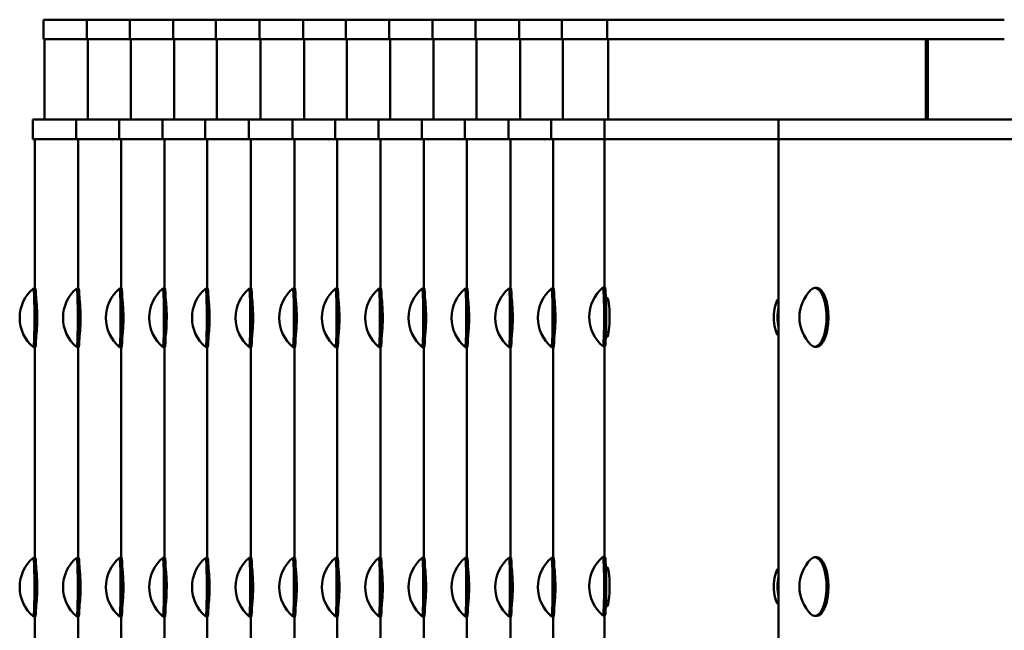
# Model space of a CAD drawing. Units: millimetres. Extents: x 124476 to 169476, y -7794 to 70206.
# Drawn here: x 153174 to 153676, y 22941 to 23253 of the extents above; entities that cross this region are included whole.
import ezdxf

# ---------------------------------------------------------------- set-up
doc = ezdxf.new("R2010")
doc.units = ezdxf.units.MM
doc.layers.add('Sichtbar (ISO)', color=7, linetype='Continuous', lineweight=50)

msp = doc.modelspace()

# ---------------------------------------------------------------- linework, layer by layer
at = {"layer": 'Sichtbar (ISO)'}
for p, q in [((153186.31, 23253.25), (153473.82, 23253.25)), ((153186.31, 23243.25), (153186.31, 23253.25)), ((153208.41, 23243.25), (153208.41, 23253.25)), ((153230.26, 23243.25), (153230.26, 23253.25)), ((153252.36, 23243.25), (153252.36, 23253.25)), ((153274.2, 23243.25), (153274.2, 23253.25)), ((153296.4, 23243.25), (153296.4, 23253.25)), ((153318.69, 23243.25), (153318.69, 23253.25)), ((153340.44, 23243.25), (153340.44, 23253.25)), ((153362.55, 23243.25), (153362.55, 23253.25)), ((153384.66, 23243.25), (153384.66, 23253.25)), ((153406.57, 23243.25), (153406.57, 23253.25)), ((153428.89, 23243.25), (153428.89, 23253.25)), ((153450.58, 23243.25), (153450.58, 23253.25)), ((153676.32, 23253.25), (153473.82, 23253.25)), ((153473.82, 23253.25), (153473.82, 23243.25)), ((153473.82, 23243.25), (153186.31, 23243.25)), ((153186.81, 23243.25), (153186.81, 23202.25)), ((153208.91, 23243.25), (153208.91, 23202.25)), ((153230.76, 23243.25), (153230.76, 23202.25)), ((153252.86, 23243.25), (153252.86, 23202.25)), ((153274.7, 23243.25), (153274.7, 23202.25)), ((153296.9, 23243.25), (153296.9, 23202.25)), ((153319.19, 23243.25), (153319.19, 23202.25)), ((153340.94, 23243.25), (153340.94, 23202.25)), ((153363.05, 23243.25), (153363.05, 23202.25)), ((153385.16, 23243.25), (153385.16, 23202.25)), ((153407.07, 23243.25), (153407.07, 23202.25)), ((153429.39, 23243.25), (153429.39, 23202.25)), ((153451.08, 23243.25), (153451.08, 23202.25)), ((153473.82, 23243.25), (153676.32, 23243.25)), ((153474.32, 23202.25), (153474.32, 23243.25)), ((153636.37, 23243.25), (153636.37, 23202.25)), ((153637.31, 23243.25), (153637.31, 23202.25)), ((153180.86, 23202.25), (154772.78, 23202.25)), ((153180.86, 23192.25), (153180.86, 23202.25)), ((153202.97, 23192.25), (153202.97, 23202.25)), ((153224.82, 23192.25), (153224.82, 23202.25)), ((153246.92, 23192.25), (153246.92, 23202.25)), ((153268.76, 23192.25), (153268.76, 23202.25)), ((153290.96, 23192.25), (153290.96, 23202.25)), ((153313.24, 23192.25), (153313.24, 23202.25)), ((153335, 23192.25), (153335, 23202.25)), ((153357.11, 23192.25), (153357.11, 23202.25)), ((153379.22, 23192.25), (153379.22, 23202.25)), ((153401.13, 23192.25), (153401.13, 23202.25)), ((153423.44, 23192.25), (153423.44, 23202.25)), ((153445.13, 23192.25), (153445.13, 23202.25)), ((153472.32, 23116.48), (153472.32, 23202.25)), ((153561.13, 23202.25), (153561.13, 22451.25)), ((154772.78, 23192.25), (153180.86, 23192.25)), ((153181.86, 23192.25), (153181.86, 23116.01)), ((153203.97, 23192.25), (153203.97, 23116.01)), ((153225.82, 23192.25), (153225.82, 23116.01)), ((153247.92, 23192.25), (153247.92, 23116.01)), ((153269.76, 23192.25), (153269.76, 23116.01)), ((153291.96, 23192.25), (153291.96, 23116.01)), ((153314.24, 23192.25), (153314.24, 23116.01)), ((153336, 23192.25), (153336, 23116.01)), ((153358.11, 23192.25), (153358.11, 23116.01)), ((153380.22, 23192.25), (153380.22, 23116.01)), ((153402.13, 23192.25), (153402.13, 23116.01)), ((153424.44, 23192.25), (153424.44, 23116.01)), ((153446.13, 23192.25), (153446.13, 23116.01)), ((153182.09, 23116.01), (153181.09, 23116.01)), ((153204.2, 23116.01), (153203.2, 23116.01)), ((153226.05, 23116.01), (153225.05, 23116.01)), ((153248.14, 23116.01), (153247.14, 23116.01)), ((153269.99, 23116.01), (153268.99, 23116.01)), ((153292.19, 23116.01), (153291.19, 23116.01)), ((153314.47, 23116.01), (153313.47, 23116.01)), ((153336.23, 23116.01), (153335.23, 23116.01)), ((153358.34, 23116.01), (153357.34, 23116.01)), ((153380.44, 23116.01), (153379.44, 23116.01)), ((153402.37, 23116.01), (153401.37, 23116.01)), ((153424.67, 23116.01), (153423.67, 23116.01)), ((153446.39, 23116.01), (153445.39, 23116.01)), ((153471.56, 23116.48), (153472.56, 23116.48)), ((153579.78, 23116.25), (153580.7, 23116.25)), ((153182.7, 23109.01), (153182.52, 23109.01)), ((153204.8, 23109.01), (153204.62, 23109.01)), ((153226.65, 23109.01), (153226.48, 23109.01)), ((153248.74, 23109.01), (153248.57, 23109.01)), ((153270.6, 23109.01), (153270.43, 23109.01)), ((153292.8, 23109.01), (153292.63, 23109.01)), ((153315.07, 23109.01), (153314.89, 23109.01)), ((153336.84, 23109.01), (153336.66, 23109.01)), ((153358.94, 23109.01), (153358.77, 23109.01)), ((153381.05, 23109.01), (153380.87, 23109.01)), ((153402.98, 23109.01), (153402.8, 23109.01)), ((153425.27, 23109.01), (153425.09, 23109.01)), ((153447.01, 23109.01), (153446.85, 23109.01)), ((153473.74, 23111.25), (153473.05, 23111.25)), ((153473.11, 23109.48), (153474.4, 23109.48)), ((153182.68, 23093.3), (153182.53, 23093.3)), ((153204.78, 23093.3), (153204.63, 23093.3)), ((153226.63, 23093.3), (153226.48, 23093.3)), ((153248.72, 23093.3), (153248.57, 23093.3)), ((153270.58, 23093.3), (153270.43, 23093.3)), ((153292.78, 23093.3), (153292.63, 23093.3)), ((153315.05, 23093.3), (153314.9, 23093.3)), ((153336.82, 23093.3), (153336.67, 23093.3)), ((153358.93, 23093.3), (153358.77, 23093.3)), ((153381.03, 23093.3), (153380.88, 23093.3)), ((153402.96, 23093.3), (153402.81, 23093.3)), ((153425.25, 23093.3), (153425.09, 23093.3)), ((153447, 23093.3), (153446.85, 23093.3)), ((153473.12, 23093.76), (153474.53, 23093.76)), ((153473.03, 23091.25), (153473.74, 23091.25)), ((153182.09, 23086.01), (153181.09, 23086.01)), ((153181.86, 23086.01), (153181.86, 22978.51)), ((153204.2, 23086.01), (153203.2, 23086.01)), ((153203.97, 23086.01), (153203.97, 22978.51)), ((153226.05, 23086.01), (153225.05, 23086.01)), ((153225.82, 23086.01), (153225.82, 22978.51)), ((153248.14, 23086.01), (153247.14, 23086.01)), ((153247.92, 23086.01), (153247.92, 22978.51)), ((153269.99, 23086.01), (153268.99, 23086.01)), ((153269.76, 23086.01), (153269.76, 22978.51)), ((153292.19, 23086.01), (153291.19, 23086.01)), ((153291.96, 23086.01), (153291.96, 22978.51)), ((153314.47, 23086.01), (153313.47, 23086.01)), ((153314.24, 23086.01), (153314.24, 22978.51)), ((153336.23, 23086.01), (153335.23, 23086.01)), ((153336, 23086.01), (153336, 22978.51)), ((153358.34, 23086.01), (153357.34, 23086.01)), ((153358.11, 23086.01), (153358.11, 22978.51)), ((153380.44, 23086.01), (153379.44, 23086.01)), ((153380.22, 23086.01), (153380.22, 22978.51)), ((153402.37, 23086.01), (153401.37, 23086.01)), ((153402.13, 23086.01), (153402.13, 22978.51)), ((153424.67, 23086.01), (153423.67, 23086.01)), ((153424.44, 23086.01), (153424.44, 22978.51)), ((153446.39, 23086.01), (153445.39, 23086.01)), ((153446.13, 23086.01), (153446.13, 22978.51)), ((153471.56, 23086.48), (153472.56, 23086.48)), ((153472.32, 22978.98), (153472.32, 23086.48)), ((153579.78, 23086.25), (153580.7, 23086.25)), ((153182.09, 22978.51), (153181.09, 22978.51)), ((153204.2, 22978.51), (153203.2, 22978.51)), ((153226.05, 22978.51), (153225.05, 22978.51)), ((153248.14, 22978.51), (153247.14, 22978.51)), ((153269.99, 22978.51), (153268.99, 22978.51)), ((153292.19, 22978.51), (153291.19, 22978.51)), ((153314.47, 22978.51), (153313.47, 22978.51)), ((153336.23, 22978.51), (153335.23, 22978.51)), ((153358.34, 22978.51), (153357.34, 22978.51)), ((153380.44, 22978.51), (153379.44, 22978.51)), ((153402.37, 22978.51), (153401.37, 22978.51)), ((153424.67, 22978.51), (153423.67, 22978.51)), ((153446.39, 22978.51), (153445.39, 22978.51)), ((153471.56, 22978.98), (153472.56, 22978.98)), ((153579.78, 22978.75), (153580.7, 22978.75)), ((153473.74, 22973.75), (153473.05, 22973.75)), ((153182.7, 22971.51), (153182.52, 22971.51)), ((153204.8, 22971.51), (153204.62, 22971.51)), ((153226.65, 22971.51), (153226.48, 22971.51)), ((153248.74, 22971.51), (153248.57, 22971.51)), ((153270.6, 22971.51), (153270.43, 22971.51)), ((153292.8, 22971.51), (153292.63, 22971.51)), ((153315.07, 22971.51), (153314.89, 22971.51)), ((153336.84, 22971.51), (153336.66, 22971.51)), ((153358.94, 22971.51), (153358.77, 22971.51)), ((153381.05, 22971.51), (153380.87, 22971.51)), ((153402.98, 22971.51), (153402.8, 22971.51)), ((153425.27, 22971.51), (153425.09, 22971.51)), ((153447.01, 22971.51), (153446.85, 22971.51)), ((153473.11, 22971.98), (153474.4, 22971.98)), ((153182.68, 22955.8), (153182.53, 22955.8)), ((153204.78, 22955.8), (153204.63, 22955.8)), ((153226.63, 22955.8), (153226.48, 22955.8)), ((153248.72, 22955.8), (153248.57, 22955.8)), ((153270.58, 22955.8), (153270.43, 22955.8)), ((153292.78, 22955.8), (153292.63, 22955.8)), ((153315.05, 22955.8), (153314.9, 22955.8)), ((153336.82, 22955.8), (153336.67, 22955.8)), ((153358.93, 22955.8), (153358.77, 22955.8)), ((153381.03, 22955.8), (153380.88, 22955.8)), ((153402.96, 22955.8), (153402.81, 22955.8)), ((153425.25, 22955.8), (153425.09, 22955.8)), ((153447, 22955.8), (153446.85, 22955.8)), ((153473.03, 22953.75), (153473.74, 22953.75)), ((153473.12, 22956.26), (153474.53, 22956.26)), ((153182.09, 22948.51), (153181.09, 22948.51)), ((153181.86, 22948.51), (153181.86, 22841.01)), ((153204.2, 22948.51), (153203.2, 22948.51)), ((153203.97, 22948.51), (153203.97, 22841.01)), ((153226.05, 22948.51), (153225.05, 22948.51)), ((153225.82, 22948.51), (153225.82, 22841.01)), ((153248.14, 22948.51), (153247.14, 22948.51)), ((153247.92, 22948.51), (153247.92, 22841.01)), ((153269.99, 22948.51), (153268.99, 22948.51)), ((153269.76, 22948.51), (153269.76, 22841.01)), ((153292.19, 22948.51), (153291.19, 22948.51)), ((153291.96, 22948.51), (153291.96, 22841.01)), ((153314.47, 22948.51), (153313.47, 22948.51)), ((153314.24, 22948.51), (153314.24, 22841.01)), ((153336.23, 22948.51), (153335.23, 22948.51)), ((153336, 22948.51), (153336, 22841.01)), ((153358.34, 22948.51), (153357.34, 22948.51)), ((153358.11, 22948.51), (153358.11, 22841.01)), ((153380.44, 22948.51), (153379.44, 22948.51)), ((153380.22, 22948.51), (153380.22, 22841.01)), ((153402.37, 22948.51), (153401.37, 22948.51)), ((153402.13, 22948.51), (153402.13, 22841.01)), ((153424.67, 22948.51), (153423.67, 22948.51)), ((153424.44, 22948.51), (153424.44, 22841.01)), ((153446.39, 22948.51), (153445.39, 22948.51)), ((153446.13, 22948.51), (153446.13, 22841.01)), ((153471.56, 22948.98), (153472.56, 22948.98)), ((153472.32, 22841.25), (153472.32, 22948.98)), ((153579.78, 22948.75), (153580.7, 22948.75))]:
    msp.add_line(p, q, dxfattribs=at)
for centre, start, end in [((153193.66, 23101.01), 129.9939, 230.0061), ((153215.76, 23101.01), 129.9931, 230.0069), ((153237.61, 23101.01), 129.9939, 230.0061), ((153259.71, 23101.01), 129.9931, 230.0069), ((153281.56, 23101.01), 129.9942, 230.0058), ((153303.76, 23101.01), 129.9945, 230.0055), ((153326.03, 23101.01), 129.9928, 230.0072), ((153347.79, 23101.01), 129.9939, 230.0061), ((153369.9, 23101.01), 129.9939, 230.0061), ((153392.01, 23101.01), 129.9933, 230.0067), ((153413.93, 23101.01), 129.9946, 230.0054), ((153436.23, 23101.01), 129.9926, 230.0074), ((153457.95, 23101.01), 129.9977, 230.0023), ((153484.12, 23101.48), 130.0116, 229.9884), ((153591.35, 23101.25), 134.2702, 225.7298), ((153193.66, 22963.51), 129.9939, 230.0061), ((153215.76, 22963.51), 129.9931, 230.0069), ((153237.61, 22963.51), 129.9939, 230.0061), ((153259.71, 22963.51), 129.9931, 230.0069), ((153281.56, 22963.51), 129.9942, 230.0058), ((153303.76, 22963.51), 129.9945, 230.0055), ((153326.03, 22963.51), 129.9928, 230.0072), ((153347.79, 22963.51), 129.9939, 230.0061), ((153369.9, 22963.51), 129.9939, 230.0061), ((153392.01, 22963.51), 129.9933, 230.0067), ((153413.93, 22963.51), 129.9946, 230.0054), ((153436.23, 22963.51), 129.9926, 230.0074), ((153457.95, 22963.51), 129.9977, 230.0023), ((153484.12, 22963.98), 130.0116, 229.9884), ((153591.35, 22963.75), 134.2702, 225.7298)]:
    msp.add_arc(centre, 19.57, start, end, dxfattribs=at)
for centre, major_axis, ratio, start_param, end_param in [((153181.09, 23101.01), (0, -15), 0.033946, 6.254715, 9.453248), ((153182.09, 23101.01), (0, -15), 0.033946, 0, 3.141593), ((153203.2, 23101.01), (0, -15), 0.033423, 6.255154, 9.452809), ((153204.2, 23101.01), (0, -15), 0.033423, 0, 3.141593), ((153225.05, 23101.01), (0, -15), 0.033929, 6.25473, 9.453234), ((153226.05, 23101.01), (0, -15), 0.033929, 0, 3.141593), ((153247.14, 23101.01), (0, -15), 0.033423, 6.255154, 9.452809), ((153248.14, 23101.01), (0, -15), 0.033423, 0, 3.141593), ((153268.99, 23101.01), (0, -15), 0.034121, 6.254568, 9.453395), ((153269.99, 23101.01), (0, -15), 0.034121, 0, 3.141593), ((153291.19, 23101.01), (0, -15), 0.034295, 6.254422, 9.453541), ((153292.19, 23101.01), (0, -15), 0.034295, 0, 3.141593), ((153313.47, 23101.01), (0, -15), 0.033249, 6.255301, 9.452662), ((153314.47, 23101.01), (0, -15), 0.033249, 0, 3.141593), ((153335.23, 23101.01), (0, -15), 0.033946, 6.254715, 9.453248), ((153336.23, 23101.01), (0, -15), 0.033946, 0, 3.141593), ((153357.34, 23101.01), (0, -15), 0.033946, 6.254715, 9.453248), ((153358.34, 23101.01), (0, -15), 0.033946, 0, 3.141593), ((153379.44, 23101.01), (0, -15), 0.033563, 6.255037, 9.452926), ((153380.44, 23101.01), (0, -15), 0.033563, 0, 3.141593), ((153401.37, 23101.01), (0, -15), 0.034347, 6.254378, 9.453585), ((153402.37, 23101.01), (0, -15), 0.034347, 0, 3.141593), ((153423.67, 23101.01), (0, -15), 0.033126, 6.255403, 9.45256), ((153424.67, 23101.01), (0, -15), 0.033126, 0, 3.141593), ((153445.39, 23101.01), (0, -15), 0.036179, 6.252839, 9.455124), ((153446.39, 23101.01), (0, -15), 0.036179, 0, 3.141593), ((153471.56, 23101.48), (0, 15), 0.04344, 3.105143, 6.319634), ((153472.56, 23101.48), (0, 15), 0.04344, 3.141593, 6.283185), ((153579.78, 23101.25), (0, 15), 0.391461, 2.777036, 6.647742), ((153580.7, 23101.25), (0, 15), 0.391461, 3.141593, 6.283185), ((153562.43, 23101.25), (0, -10), 0.370268, 3.502127, 5.922651), ((153564.29, 23101.25), (0, -10), 0.370268, 4.166242, 5.258536), ((153181.09, 22963.51), (0, -15), 0.033946, 6.254715, 9.453248), ((153182.09, 22963.51), (0, -15), 0.033946, 0, 3.141593), ((153203.2, 22963.51), (0, -15), 0.033423, 6.255154, 9.452809), ((153204.2, 22963.51), (0, -15), 0.033423, 0, 3.141593), ((153225.05, 22963.51), (0, -15), 0.033929, 6.25473, 9.453234), ((153226.05, 22963.51), (0, -15), 0.033929, 0, 3.141593), ((153247.14, 22963.51), (0, -15), 0.033423, 6.255154, 9.452809), ((153248.14, 22963.51), (0, -15), 0.033423, 0, 3.141593), ((153268.99, 22963.51), (0, -15), 0.034121, 6.254568, 9.453395), ((153269.99, 22963.51), (0, -15), 0.034121, 0, 3.141593), ((153291.19, 22963.51), (0, -15), 0.034295, 6.254422, 9.453541), ((153292.19, 22963.51), (0, -15), 0.034295, 0, 3.141593), ((153313.47, 22963.51), (0, -15), 0.033249, 6.255301, 9.452662), ((153314.47, 22963.51), (0, -15), 0.033249, 0, 3.141593), ((153335.23, 22963.51), (0, -15), 0.033946, 6.254715, 9.453248), ((153336.23, 22963.51), (0, -15), 0.033946, 0, 3.141593), ((153357.34, 22963.51), (0, -15), 0.033946, 6.254715, 9.453248), ((153358.34, 22963.51), (0, -15), 0.033946, 0, 3.141593), ((153379.44, 22963.51), (0, -15), 0.033563, 6.255037, 9.452926), ((153380.44, 22963.51), (0, -15), 0.033563, 0, 3.141593), ((153401.37, 22963.51), (0, -15), 0.034347, 6.254378, 9.453585), ((153402.37, 22963.51), (0, -15), 0.034347, 0, 3.141593), ((153423.67, 22963.51), (0, -15), 0.033126, 6.255403, 9.45256), ((153424.67, 22963.51), (0, -15), 0.033126, 0, 3.141593), ((153445.39, 22963.51), (0, -15), 0.036179, 6.252839, 9.455124), ((153446.39, 22963.51), (0, -15), 0.036179, 0, 3.141593), ((153471.56, 22963.98), (0, 15), 0.04344, 3.105143, 6.319634), ((153472.56, 22963.98), (0, 15), 0.04344, 3.141593, 6.283185), ((153579.78, 22963.75), (0, 15), 0.391461, 2.777036, 6.647742), ((153580.7, 22963.75), (0, 15), 0.391461, 3.141593, 6.283185), ((153562.43, 22963.75), (0, -10), 0.370268, 3.502127, 5.922651), ((153564.29, 22963.75), (0, -10), 0.370268, 4.166242, 5.258536)]:
    msp.add_ellipse(centre, major_axis=major_axis, ratio=ratio, start_param=start_param, end_param=end_param, dxfattribs=at)
for points, knots in [([(153182.5, 23091.97), (153182.59, 23092.47), (153182.68, 23093.22), (153182.77, 23094.18), (153182.92, 23095.95), (153183.02, 23098.41), (153183.03, 23100.91), (153183.04, 23103.41), (153182.95, 23105.92), (153182.81, 23107.81), (153182.71, 23109.06), (153182.6, 23110.03), (153182.49, 23110.61)], [0.378983, 0.378983, 0.378983, 0.378983, 0.785398, 0.785398, 0.785398, 1.537339, 1.537339, 1.537339, 2.286107, 2.286107, 2.286107, 2.784664, 2.784664, 2.784664, 2.784664]), ([(153204.6, 23091.95), (153204.69, 23092.45), (153204.78, 23093.21), (153204.86, 23094.18), (153205.02, 23095.95), (153205.12, 23098.41), (153205.13, 23100.91), (153205.14, 23103.41), (153205.05, 23105.92), (153204.91, 23107.81), (153204.81, 23109.07), (153204.69, 23110.05), (153204.58, 23110.63)], [0.374232, 0.374232, 0.374232, 0.374232, 0.785398, 0.785398, 0.785398, 1.537339, 1.537339, 1.537339, 2.286107, 2.286107, 2.286107, 2.789254, 2.789254, 2.789254, 2.789254]), ([(153226.45, 23091.97), (153226.54, 23092.47), (153226.64, 23093.22), (153226.72, 23094.18), (153226.87, 23095.95), (153226.98, 23098.41), (153226.99, 23100.91), (153226.99, 23103.41), (153226.9, 23105.92), (153226.76, 23107.81), (153226.66, 23109.06), (153226.55, 23110.03), (153226.44, 23110.61)], [0.378825, 0.378825, 0.378825, 0.378825, 0.785398, 0.785398, 0.785398, 1.537339, 1.537339, 1.537339, 2.286107, 2.286107, 2.286107, 2.784816, 2.784816, 2.784816, 2.784816]), ([(153248.54, 23091.95), (153248.63, 23092.45), (153248.73, 23093.21), (153248.81, 23094.18), (153248.96, 23095.95), (153249.07, 23098.41), (153249.07, 23100.91), (153249.08, 23103.41), (153248.99, 23105.92), (153248.85, 23107.81), (153248.75, 23109.07), (153248.64, 23110.05), (153248.53, 23110.63)], [0.374232, 0.374232, 0.374232, 0.374232, 0.785398, 0.785398, 0.785398, 1.537339, 1.537339, 1.537339, 2.286107, 2.286107, 2.286107, 2.789254, 2.789254, 2.789254, 2.789254]), ([(153270.4, 23091.97), (153270.49, 23092.47), (153270.58, 23093.22), (153270.67, 23094.18), (153270.82, 23095.95), (153270.93, 23098.41), (153270.93, 23100.91), (153270.94, 23103.41), (153270.85, 23105.92), (153270.71, 23107.81), (153270.61, 23109.06), (153270.5, 23110.02), (153270.39, 23110.61)], [0.380554, 0.380554, 0.380554, 0.380554, 0.785398, 0.785398, 0.785398, 1.537339, 1.537339, 1.537339, 2.286107, 2.286107, 2.286107, 2.783146, 2.783146, 2.783146, 2.783146]), ([(153292.6, 23091.98), (153292.69, 23092.48), (153292.78, 23093.23), (153292.87, 23094.18), (153293.02, 23095.95), (153293.13, 23098.41), (153293.13, 23100.91), (153293.14, 23103.41), (153293.05, 23105.92), (153292.91, 23107.81), (153292.81, 23109.05), (153292.7, 23110.02), (153292.59, 23110.6)], [0.38212, 0.38212, 0.38212, 0.38212, 0.785398, 0.785398, 0.785398, 1.537339, 1.537339, 1.537339, 2.286107, 2.286107, 2.286107, 2.781633, 2.781633, 2.781633, 2.781633]), ([(153314.87, 23091.94), (153314.96, 23092.44), (153315.05, 23093.2), (153315.13, 23094.18), (153315.28, 23095.95), (153315.39, 23098.41), (153315.4, 23100.91), (153315.41, 23103.41), (153315.32, 23105.92), (153315.17, 23107.81), (153315.08, 23109.08), (153314.96, 23110.05), (153314.85, 23110.63)], [0.372636, 0.372636, 0.372636, 0.372636, 0.785398, 0.785398, 0.785398, 1.537339, 1.537339, 1.537339, 2.286107, 2.286107, 2.286107, 2.790795, 2.790795, 2.790795, 2.790795]), ([(153336.64, 23091.97), (153336.73, 23092.47), (153336.82, 23093.22), (153336.9, 23094.18), (153337.05, 23095.95), (153337.16, 23098.41), (153337.17, 23100.91), (153337.18, 23103.41), (153337.09, 23105.92), (153336.94, 23107.81), (153336.85, 23109.06), (153336.73, 23110.03), (153336.62, 23110.61)], [0.378983, 0.378983, 0.378983, 0.378983, 0.785398, 0.785398, 0.785398, 1.537339, 1.537339, 1.537339, 2.286107, 2.286107, 2.286107, 2.784664, 2.784664, 2.784664, 2.784664]), ([(153358.75, 23091.97), (153358.84, 23092.47), (153358.93, 23093.22), (153359.01, 23094.18), (153359.16, 23095.95), (153359.27, 23098.41), (153359.28, 23100.91), (153359.29, 23103.41), (153359.19, 23105.92), (153359.05, 23107.81), (153358.96, 23109.06), (153358.84, 23110.03), (153358.73, 23110.61)], [0.378983, 0.378983, 0.378983, 0.378983, 0.785398, 0.785398, 0.785398, 1.537339, 1.537339, 1.537339, 2.286107, 2.286107, 2.286107, 2.784664, 2.784664, 2.784664, 2.784664]), ([(153380.85, 23091.95), (153380.94, 23092.46), (153381.03, 23093.21), (153381.11, 23094.18), (153381.26, 23095.95), (153381.37, 23098.41), (153381.38, 23100.91), (153381.39, 23103.41), (153381.3, 23105.92), (153381.15, 23107.81), (153381.06, 23109.07), (153380.94, 23110.04), (153380.83, 23110.62)], [0.375504, 0.375504, 0.375504, 0.375504, 0.785398, 0.785398, 0.785398, 1.537339, 1.537339, 1.537339, 2.286107, 2.286107, 2.286107, 2.788025, 2.788025, 2.788025, 2.788025]), ([(153402.78, 23091.98), (153402.87, 23092.48), (153402.96, 23093.23), (153403.04, 23094.18), (153403.19, 23095.95), (153403.3, 23098.41), (153403.31, 23100.91), (153403.32, 23103.41), (153403.23, 23105.92), (153403.08, 23107.81), (153402.99, 23109.05), (153402.87, 23110.01), (153402.76, 23110.6)], [0.382589, 0.382589, 0.382589, 0.382589, 0.785398, 0.785398, 0.785398, 1.537339, 1.537339, 1.537339, 2.286107, 2.286107, 2.286107, 2.78118, 2.78118, 2.78118, 2.78118]), ([(153425.06, 23091.94), (153425.15, 23092.44), (153425.25, 23093.2), (153425.33, 23094.18), (153425.48, 23095.95), (153425.59, 23098.41), (153425.6, 23100.91), (153425.6, 23103.41), (153425.51, 23105.92), (153425.37, 23107.81), (153425.28, 23109.08), (153425.16, 23110.06), (153425.05, 23110.64)], [0.371516, 0.371516, 0.371516, 0.371516, 0.785398, 0.785398, 0.785398, 1.537339, 1.537339, 1.537339, 2.286107, 2.286107, 2.286107, 2.791878, 2.791878, 2.791878, 2.791878]), ([(153446.82, 23092.04), (153446.91, 23092.54), (153447, 23093.27), (153447.08, 23094.18), (153447.24, 23095.95), (153447.35, 23098.41), (153447.36, 23100.91), (153447.36, 23103.41), (153447.27, 23105.92), (153447.12, 23107.81), (153447.03, 23109.01), (153446.92, 23109.95), (153446.81, 23110.54)], [0.398677, 0.398677, 0.398677, 0.398677, 0.785398, 0.785398, 0.785398, 1.537339, 1.537339, 1.537339, 2.286107, 2.286107, 2.286107, 2.765642, 2.765642, 2.765642, 2.765642]), ([(153473.74, 23111.25), (153474.01, 23111.25), (153474.34, 23110.17), (153474.59, 23108.32), (153474.82, 23106.55), (153474.98, 23104.08), (153475, 23101.58), (153475.01, 23099.08), (153474.87, 23096.56), (153474.65, 23094.68), (153474.43, 23092.8), (153474.12, 23091.56), (153473.85, 23091.3), (153473.81, 23091.27), (153473.77, 23091.25), (153473.74, 23091.25)], [-3.141593, -3.141593, -3.141593, -3.141593, -2.356194, -2.356194, -2.356194, -1.603613, -1.603613, -1.603613, -0.854269, -0.854269, -0.854269, -0.104409, -0.104409, -0.104409, 0, 0, 0, 0]), ([(153182.5, 22954.47), (153182.59, 22954.97), (153182.68, 22955.72), (153182.77, 22956.68), (153182.92, 22958.45), (153183.02, 22960.91), (153183.03, 22963.41), (153183.04, 22965.91), (153182.95, 22968.42), (153182.81, 22970.31), (153182.71, 22971.56), (153182.6, 22972.53), (153182.49, 22973.11)], [0.378983, 0.378983, 0.378983, 0.378983, 0.785398, 0.785398, 0.785398, 1.537339, 1.537339, 1.537339, 2.286107, 2.286107, 2.286107, 2.784664, 2.784664, 2.784664, 2.784664]), ([(153204.6, 22954.45), (153204.69, 22954.95), (153204.78, 22955.71), (153204.86, 22956.68), (153205.02, 22958.45), (153205.12, 22960.91), (153205.13, 22963.41), (153205.14, 22965.91), (153205.05, 22968.42), (153204.91, 22970.31), (153204.81, 22971.57), (153204.69, 22972.55), (153204.58, 22973.13)], [0.374232, 0.374232, 0.374232, 0.374232, 0.785398, 0.785398, 0.785398, 1.537339, 1.537339, 1.537339, 2.286107, 2.286107, 2.286107, 2.789254, 2.789254, 2.789254, 2.789254]), ([(153226.45, 22954.47), (153226.54, 22954.97), (153226.64, 22955.72), (153226.72, 22956.68), (153226.87, 22958.45), (153226.98, 22960.91), (153226.99, 22963.41), (153226.99, 22965.91), (153226.9, 22968.42), (153226.76, 22970.31), (153226.66, 22971.56), (153226.55, 22972.53), (153226.44, 22973.11)], [0.378825, 0.378825, 0.378825, 0.378825, 0.785398, 0.785398, 0.785398, 1.537339, 1.537339, 1.537339, 2.286107, 2.286107, 2.286107, 2.784816, 2.784816, 2.784816, 2.784816]), ([(153248.54, 22954.45), (153248.63, 22954.95), (153248.73, 22955.71), (153248.81, 22956.68), (153248.96, 22958.45), (153249.07, 22960.91), (153249.07, 22963.41), (153249.08, 22965.91), (153248.99, 22968.42), (153248.85, 22970.31), (153248.75, 22971.57), (153248.64, 22972.55), (153248.53, 22973.13)], [0.374232, 0.374232, 0.374232, 0.374232, 0.785398, 0.785398, 0.785398, 1.537339, 1.537339, 1.537339, 2.286107, 2.286107, 2.286107, 2.789254, 2.789254, 2.789254, 2.789254]), ([(153270.4, 22954.47), (153270.49, 22954.97), (153270.58, 22955.72), (153270.67, 22956.68), (153270.82, 22958.45), (153270.93, 22960.91), (153270.93, 22963.41), (153270.94, 22965.91), (153270.85, 22968.42), (153270.71, 22970.31), (153270.61, 22971.56), (153270.5, 22972.52), (153270.39, 22973.11)], [0.380554, 0.380554, 0.380554, 0.380554, 0.785398, 0.785398, 0.785398, 1.537339, 1.537339, 1.537339, 2.286107, 2.286107, 2.286107, 2.783146, 2.783146, 2.783146, 2.783146]), ([(153292.6, 22954.48), (153292.69, 22954.98), (153292.78, 22955.73), (153292.87, 22956.68), (153293.02, 22958.45), (153293.13, 22960.91), (153293.13, 22963.41), (153293.14, 22965.91), (153293.05, 22968.42), (153292.91, 22970.31), (153292.81, 22971.55), (153292.7, 22972.52), (153292.59, 22973.1)], [0.38212, 0.38212, 0.38212, 0.38212, 0.785398, 0.785398, 0.785398, 1.537339, 1.537339, 1.537339, 2.286107, 2.286107, 2.286107, 2.781633, 2.781633, 2.781633, 2.781633]), ([(153314.87, 22954.44), (153314.96, 22954.94), (153315.05, 22955.7), (153315.13, 22956.68), (153315.28, 22958.45), (153315.39, 22960.91), (153315.4, 22963.41), (153315.41, 22965.91), (153315.32, 22968.42), (153315.17, 22970.31), (153315.08, 22971.58), (153314.96, 22972.55), (153314.85, 22973.13)], [0.372636, 0.372636, 0.372636, 0.372636, 0.785398, 0.785398, 0.785398, 1.537339, 1.537339, 1.537339, 2.286107, 2.286107, 2.286107, 2.790795, 2.790795, 2.790795, 2.790795]), ([(153336.64, 22954.47), (153336.73, 22954.97), (153336.82, 22955.72), (153336.9, 22956.68), (153337.05, 22958.45), (153337.16, 22960.91), (153337.17, 22963.41), (153337.18, 22965.91), (153337.09, 22968.42), (153336.94, 22970.31), (153336.85, 22971.56), (153336.73, 22972.53), (153336.62, 22973.11)], [0.378983, 0.378983, 0.378983, 0.378983, 0.785398, 0.785398, 0.785398, 1.537339, 1.537339, 1.537339, 2.286107, 2.286107, 2.286107, 2.784664, 2.784664, 2.784664, 2.784664]), ([(153358.75, 22954.47), (153358.84, 22954.97), (153358.93, 22955.72), (153359.01, 22956.68), (153359.16, 22958.45), (153359.27, 22960.91), (153359.28, 22963.41), (153359.29, 22965.91), (153359.19, 22968.42), (153359.05, 22970.31), (153358.96, 22971.56), (153358.84, 22972.53), (153358.73, 22973.11)], [0.378983, 0.378983, 0.378983, 0.378983, 0.785398, 0.785398, 0.785398, 1.537339, 1.537339, 1.537339, 2.286107, 2.286107, 2.286107, 2.784664, 2.784664, 2.784664, 2.784664]), ([(153380.85, 22954.45), (153380.94, 22954.96), (153381.03, 22955.71), (153381.11, 22956.68), (153381.26, 22958.45), (153381.37, 22960.91), (153381.38, 22963.41), (153381.39, 22965.91), (153381.3, 22968.42), (153381.15, 22970.31), (153381.06, 22971.57), (153380.94, 22972.54), (153380.83, 22973.12)], [0.375504, 0.375504, 0.375504, 0.375504, 0.785398, 0.785398, 0.785398, 1.537339, 1.537339, 1.537339, 2.286107, 2.286107, 2.286107, 2.788025, 2.788025, 2.788025, 2.788025]), ([(153402.78, 22954.48), (153402.87, 22954.98), (153402.96, 22955.73), (153403.04, 22956.68), (153403.19, 22958.45), (153403.3, 22960.91), (153403.31, 22963.41), (153403.32, 22965.91), (153403.23, 22968.42), (153403.08, 22970.31), (153402.99, 22971.55), (153402.87, 22972.51), (153402.76, 22973.1)], [0.382589, 0.382589, 0.382589, 0.382589, 0.785398, 0.785398, 0.785398, 1.537339, 1.537339, 1.537339, 2.286107, 2.286107, 2.286107, 2.78118, 2.78118, 2.78118, 2.78118]), ([(153425.06, 22954.44), (153425.15, 22954.94), (153425.25, 22955.7), (153425.33, 22956.68), (153425.48, 22958.45), (153425.59, 22960.91), (153425.6, 22963.41), (153425.6, 22965.91), (153425.51, 22968.42), (153425.37, 22970.31), (153425.28, 22971.58), (153425.16, 22972.56), (153425.05, 22973.14)], [0.371516, 0.371516, 0.371516, 0.371516, 0.785398, 0.785398, 0.785398, 1.537339, 1.537339, 1.537339, 2.286107, 2.286107, 2.286107, 2.791878, 2.791878, 2.791878, 2.791878]), ([(153446.82, 22954.54), (153446.91, 22955.04), (153447, 22955.77), (153447.08, 22956.68), (153447.24, 22958.45), (153447.35, 22960.91), (153447.36, 22963.41), (153447.36, 22965.91), (153447.27, 22968.42), (153447.12, 22970.31), (153447.03, 22971.51), (153446.92, 22972.45), (153446.81, 22973.04)], [0.398677, 0.398677, 0.398677, 0.398677, 0.785398, 0.785398, 0.785398, 1.537339, 1.537339, 1.537339, 2.286107, 2.286107, 2.286107, 2.765642, 2.765642, 2.765642, 2.765642]), ([(153473.74, 22973.75), (153474.01, 22973.75), (153474.34, 22972.67), (153474.59, 22970.82), (153474.82, 22969.05), (153474.98, 22966.58), (153475, 22964.08), (153475.01, 22961.58), (153474.87, 22959.06), (153474.65, 22957.18), (153474.43, 22955.3), (153474.12, 22954.06), (153473.85, 22953.8), (153473.81, 22953.77), (153473.77, 22953.75), (153473.74, 22953.75)], [-3.141593, -3.141593, -3.141593, -3.141593, -2.356194, -2.356194, -2.356194, -1.603613, -1.603613, -1.603613, -0.854269, -0.854269, -0.854269, -0.104409, -0.104409, -0.104409, 0, 0, 0, 0])]:
    msp.add_open_spline(points, degree=3, knots=knots, dxfattribs=at)
for points in [[(153474.32, 23109.87), (153474.32, 23109.74), (153474.32, 23109.61), (153474.32, 23109.48)], [(153474.37, 23109.47), (153474.37, 23109.52), (153474.38, 23109.57), (153474.38, 23109.61)], [(153474.32, 22972.37), (153474.32, 22972.24), (153474.32, 22972.11), (153474.32, 22971.98)], [(153474.37, 22971.97), (153474.37, 22972.02), (153474.38, 22972.07), (153474.38, 22972.11)]]:
    msp.add_open_spline(points, degree=3, dxfattribs=at)

doc.saveas('drawing.dxf')
